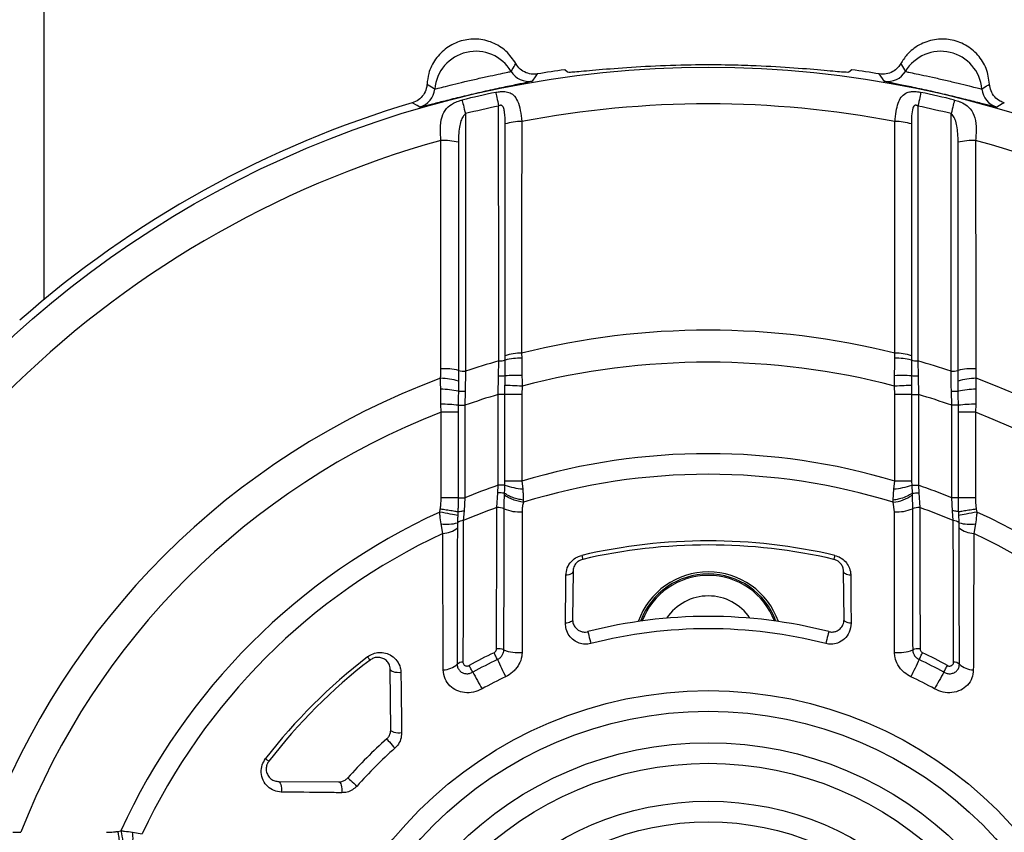
# Model space of a CAD drawing. Extents: x 5 to 418, y 5 to 292.
# Drawn here: x 171 to 176, y 216 to 220 of the extents above; entities that cross this region are included whole.
import ezdxf

# ---------------------------------------------------------------- set-up
doc = ezdxf.new("R2010")
doc.units = 0
doc.layers.get('0').update_dxf_attribs({"linetype": 'CONTINUOUS'})

msp = doc.modelspace()

# ---------------------------------------------------------------- linework, layer by layer
at = {"color": 0, "linetype": 'CONTINUOUS'}
for p, q in [((171.5246, 223.668), (171.5246, 218.9284)), ((174.0657, 220.0318), (174.0516, 220.0441)), ((175.4445, 220.0441), (175.4304, 220.0318)), ((173.7629, 218.6353), (173.763, 218.6561)), ((173.8424, 218.6683), (173.8431, 218.6436)), ((175.653, 218.6436), (175.6537, 218.6683)), ((175.7331, 218.6561), (175.7332, 218.6353)), ((173.7302, 218.5563), (173.7316, 218.6306)), ((175.7646, 218.6306), (175.7659, 218.5563)), ((176.0454, 218.593), (176.0468, 218.5466)), ((173.5706, 218.5809), (173.5688, 218.4818)), ((173.7287, 218.468), (173.7302, 218.5563)), ((175.7659, 218.5563), (175.7674, 218.468)), ((175.9599, 218.5332), (175.9596, 218.5844)), ((173.7616, 218.468), (173.7618, 218.5122)), ((173.8445, 218.5086), (173.8436, 218.468)), ((175.6525, 218.468), (175.6516, 218.5086)), ((175.7343, 218.5122), (175.7345, 218.468)), ((173.5688, 218.4818), (173.5674, 218.4157)), ((173.7616, 218.468), (173.7287, 218.468)), ((173.7287, 218.0272), (173.7287, 218.468)), ((173.7616, 218.0473), (173.7616, 218.468)), ((173.8436, 218.468), (173.7616, 218.468)), ((173.8436, 218.468), (173.8436, 218.0473)), ((175.6525, 218.0473), (175.6525, 218.468)), ((175.7345, 218.468), (175.6525, 218.468)), ((175.7345, 218.468), (175.7345, 218.0473)), ((175.7345, 218.468), (175.7674, 218.468)), ((175.7674, 218.468), (175.7674, 218.0272)), ((175.9288, 218.4157), (175.9273, 218.4818)), ((173.4525, 218.3817), (173.4509, 218.4216)), ((173.5347, 218.4157), (173.5345, 218.3817)), ((173.5347, 218.4157), (173.5674, 218.4157)), ((173.5674, 218.4157), (173.5674, 217.9671)), ((175.9614, 218.4157), (175.9288, 218.4157)), ((175.9288, 217.9671), (175.9288, 218.4157)), ((175.9616, 218.3817), (175.9614, 218.4157)), ((176.0452, 218.4216), (176.0436, 218.3817)), ((173.5345, 218.3817), (173.4525, 218.3817)), ((173.4525, 217.9671), (173.4525, 218.3817)), ((173.5345, 218.3817), (173.5345, 217.9671)), ((176.0436, 218.3817), (175.9616, 218.3817)), ((175.9616, 217.9671), (175.9616, 218.3817)), ((176.0436, 218.3817), (176.0436, 217.9671)), ((173.7264, 217.9902), (173.7287, 218.0272)), ((173.7612, 218.0272), (173.7287, 218.0272)), ((173.7612, 218.0272), (173.7616, 218.0473)), ((173.8436, 218.0473), (173.7616, 218.0473)), ((173.8436, 218.0473), (173.8479, 218.0092)), ((175.6483, 218.0092), (175.6525, 218.0473)), ((175.7345, 218.0473), (175.6525, 218.0473)), ((175.7345, 218.0473), (175.7349, 218.0272)), ((175.7349, 218.0272), (175.7364, 217.9879)), ((175.7349, 218.0272), (175.7674, 218.0272)), ((175.7674, 218.0272), (175.7697, 217.9902)), ((173.5345, 217.9671), (173.4525, 217.9671)), ((173.5345, 217.9671), (173.5674, 217.9671)), ((173.5674, 217.9671), (173.5631, 217.9031)), ((173.7223, 217.919), (173.7264, 217.9902)), ((173.7594, 217.9795), (173.7597, 217.9879)), ((175.6456, 217.9553), (175.6483, 218.0092)), ((175.7364, 217.9879), (175.7364, 217.9879)), ((175.7364, 217.9879), (175.7367, 217.9795)), ((175.7367, 217.9795), (175.7384, 217.9135)), ((175.7697, 217.9902), (175.7739, 217.919)), ((175.933, 217.9031), (175.9288, 217.9671)), ((175.9616, 217.9671), (175.9288, 217.9671)), ((176.0436, 217.9671), (175.9616, 217.9671)), ((173.8506, 217.9553), (173.8508, 217.9449)), ((175.6454, 217.9449), (175.6456, 217.9553)), ((175.6514, 217.899), (175.6454, 217.9449)), ((173.4451, 217.8969), (173.4478, 217.9118)), ((173.5333, 217.898), (173.5325, 217.8804)), ((173.5333, 217.898), (173.5333, 217.898)), ((173.5631, 217.9031), (173.5596, 217.8556)), ((175.9365, 217.8556), (175.933, 217.9031)), ((175.9636, 217.8804), (175.9628, 217.898)), ((175.9628, 217.898), (175.9628, 217.898)), ((176.0484, 217.9118), (176.051, 217.8969)), ((173.4598, 217.7936), (173.4517, 217.84)), ((173.5311, 217.8451), (173.5306, 217.8205)), ((175.9655, 217.8205), (175.965, 217.8451)), ((176.0444, 217.84), (176.0363, 217.7936)), ((174.0918, 217.6098), (174.0896, 217.3764)), ((175.4065, 217.3764), (175.4043, 217.6098)), ((173.2075, 216.8409), (173.2051, 217.1346)), ((172.6605, 216.59), (172.9543, 216.5877)), ((171.3735, 216.3442), (171.4134, 216.3427)), ((171.8833, 216.3474), (171.8982, 216.35)), ((171.9552, 216.3434), (172.0016, 216.3353))]:
    msp.add_line(p, q, dxfattribs=at)
at = {"color": 0, "linetype": 'CONTINUOUS', "flags": 128}
for points in [[(173.9186, 220.0237), (173.9121, 220.0145), (173.8944, 219.9892)], [(175.6018, 219.9892), (175.5933, 220.0012), (175.5776, 220.0237)], [(173.7168, 219.9347), (173.7178, 219.9301), (173.719, 219.9241), (173.7205, 219.917), (173.7223, 219.9089), (173.7242, 219.8998), (173.7263, 219.8898), (173.7285, 219.8792), (173.7309, 219.868)], [(175.7793, 219.9347), (175.7783, 219.9301), (175.7771, 219.9241), (175.7756, 219.917), (175.7739, 219.9089), (175.7719, 219.8998), (175.7698, 219.8898), (175.7676, 219.8792), (175.7652, 219.868)], [(173.3489, 219.8632), (173.3361, 219.8703), (173.312, 219.8837)], [(173.5535, 219.8974), (173.5546, 219.8928), (173.5561, 219.8869), (173.5578, 219.8798), (173.5598, 219.8717), (173.562, 219.8627), (173.5644, 219.8528), (173.567, 219.8423), (173.5698, 219.8312)], [(175.9426, 219.8974), (175.9415, 219.8928), (175.9401, 219.8869), (175.9383, 219.8798), (175.9363, 219.8717), (175.9341, 219.8627), (175.9317, 219.8528), (175.9291, 219.8423), (175.9263, 219.8312)], [(176.1841, 219.8837), (176.1743, 219.8782), (176.1472, 219.8632)], [(173.8445, 218.5086), (173.8324, 218.5091), (173.8204, 218.5096), (173.8088, 218.5101), (173.7977, 218.5106), (173.7873, 218.511), (173.7778, 218.5115), (173.7692, 218.5118), (173.7618, 218.5122)], [(175.7343, 218.5122), (175.7269, 218.5118), (175.7183, 218.5115), (175.7088, 218.511), (175.6984, 218.5106), (175.6873, 218.5101), (175.6757, 218.5096), (175.6637, 218.5091), (175.6516, 218.5086)], [(173.5325, 217.8804), (173.5256, 217.8818), (173.5171, 217.8834), (173.5073, 217.8852), (173.4963, 217.8873), (173.4844, 217.8895), (173.4717, 217.8919), (173.4585, 217.8944), (173.4451, 217.8969)], [(176.051, 217.8969), (176.0376, 217.8944), (176.0244, 217.8919), (176.0117, 217.8895), (175.9998, 217.8873), (175.9888, 217.8852), (175.979, 217.8834), (175.9706, 217.8818), (175.9636, 217.8804)], [(174.1345, 217.6871), (174.1355, 217.6828), (174.1364, 217.6789), (174.1372, 217.6755), (174.1378, 217.6727), (174.1384, 217.6704), (174.1387, 217.6688), (174.1389, 217.6679), (174.139, 217.6676)], [(175.3616, 217.6871), (175.3606, 217.6828), (175.3597, 217.6789), (175.359, 217.6755), (175.3583, 217.6727), (175.3578, 217.6704), (175.3574, 217.6688), (175.3572, 217.6679), (175.3571, 217.6676)], [(174.0918, 217.6098), (174.0913, 217.6063), (174.0894, 217.6029), (174.0864, 217.5997), (174.0821, 217.5969), (174.0769, 217.5944), (174.0708, 217.5925), (174.0642, 217.5912), (174.0571, 217.5905)], [(175.439, 217.5905), (175.4319, 217.5912), (175.4253, 217.5925), (175.4192, 217.5944), (175.414, 217.5969), (175.4098, 217.5997), (175.4067, 217.6029), (175.4048, 217.6063), (175.4043, 217.6098)], [(174.0896, 217.3764), (174.089, 217.373), (174.0872, 217.3696), (174.0842, 217.3665), (174.08, 217.3637), (174.0749, 217.3613), (174.0689, 217.3594), (174.0623, 217.358), (174.0553, 217.3573)], [(175.4408, 217.3573), (175.4338, 217.358), (175.4272, 217.3594), (175.4212, 217.3613), (175.4161, 217.3637), (175.4119, 217.3665), (175.4089, 217.3696), (175.4071, 217.373), (175.4065, 217.3764)], [(174.1633, 217.3167), (174.1636, 217.3155), (174.1645, 217.3117), (174.1661, 217.3056), (174.1682, 217.2976), (174.1706, 217.2882), (174.1732, 217.2781), (174.1758, 217.268), (174.1782, 217.2586)], [(175.3329, 217.3167), (175.3326, 217.3155), (175.3316, 217.3117), (175.33, 217.3056), (175.328, 217.2976), (175.3255, 217.2882), (175.3229, 217.2781), (175.3203, 217.268), (175.3179, 217.2586)], [(173.7249, 217.1813), (173.723, 217.1853), (173.721, 217.1895), (173.7189, 217.1938), (173.7168, 217.1981), (173.7148, 217.2024), (173.7127, 217.2067), (173.7108, 217.2107), (173.7089, 217.2146)], [(175.7712, 217.1813), (175.7731, 217.1853), (175.7752, 217.1895), (175.7772, 217.1938), (175.7793, 217.1981), (175.7814, 217.2024), (175.7834, 217.2067), (175.7853, 217.2107), (175.7872, 217.2146)], [(173.0947, 217.1948), (173.0974, 217.1913), (173.0999, 217.1881), (173.102, 217.1854), (173.1038, 217.183), (173.1052, 217.1812), (173.1062, 217.1799), (173.1068, 217.1792), (173.1069, 217.1789)], [(173.6056, 217.1199), (173.6035, 217.1238), (173.6012, 217.1278), (173.5989, 217.132), (173.5966, 217.1362), (173.5943, 217.1404), (173.592, 217.1445), (173.5898, 217.1485), (173.5878, 217.1523)], [(173.7249, 217.1813), (173.7297, 217.1712), (173.7348, 217.1607), (173.7399, 217.15), (173.7451, 217.1391), (173.7503, 217.1283), (173.7553, 217.1178), (173.7602, 217.1075), (173.7649, 217.0978)], [(175.7712, 217.1813), (175.7664, 217.1712), (175.7614, 217.1607), (175.7562, 217.15), (175.751, 217.1391), (175.7458, 217.1283), (175.7408, 217.1178), (175.7359, 217.1075), (175.7312, 217.0978)], [(175.8905, 217.1199), (175.8927, 217.1238), (175.8949, 217.1278), (175.8972, 217.132), (175.8995, 217.1362), (175.9018, 217.1404), (175.9041, 217.1445), (175.9063, 217.1485), (175.9084, 217.1523)], [(173.2568, 217.1184), (173.2476, 217.1176), (173.2382, 217.1178), (173.2292, 217.1189), (173.2211, 217.1209), (173.2143, 217.1236), (173.2092, 217.1269), (173.2061, 217.1307), (173.2051, 217.1346)], [(173.6056, 217.1199), (173.611, 217.1101), (173.6166, 217.0999), (173.6224, 217.0895), (173.6282, 217.0789), (173.6339, 217.0685), (173.6396, 217.0582), (173.6451, 217.0483), (173.6503, 217.0388)], [(175.8905, 217.1199), (175.8851, 217.1101), (175.8795, 217.0999), (175.8738, 217.0895), (175.8679, 217.0789), (175.8622, 217.0685), (175.8565, 217.0582), (175.851, 217.0483), (175.8459, 217.0388)], [(173.2603, 216.8255), (173.251, 216.8247), (173.2414, 216.8247), (173.2322, 216.8257), (173.2239, 216.8276), (173.2169, 216.8302), (173.2117, 216.8334), (173.2085, 216.837), (173.2075, 216.8409)], [(173.1878, 216.7959), (173.1886, 216.795), (173.1912, 216.7921), (173.1954, 216.7874), (173.2009, 216.7813), (173.2073, 216.774), (173.2143, 216.7662), (173.2212, 216.7584), (173.2277, 216.7512)], [(172.6003, 216.7004), (172.6038, 216.6977), (172.607, 216.6953), (172.6098, 216.6931), (172.6121, 216.6914), (172.6139, 216.6899), (172.6152, 216.6889), (172.616, 216.6884), (172.6162, 216.6882)], [(172.6605, 216.59), (172.6645, 216.5891), (172.6682, 216.5859), (172.6716, 216.5809), (172.6743, 216.5741), (172.6762, 216.566), (172.6773, 216.557), (172.6775, 216.5476), (172.6767, 216.5383)], [(172.9543, 216.5877), (172.9581, 216.5867), (172.9618, 216.5835), (172.965, 216.5782), (172.9676, 216.5712), (172.9694, 216.5629), (172.9704, 216.5537), (172.9705, 216.5442), (172.9696, 216.5348)], [(172.9992, 216.6074), (173.0001, 216.6066), (173.003, 216.604), (173.0077, 216.5998), (173.0139, 216.5943), (173.0211, 216.5878), (173.0289, 216.5809), (173.0367, 216.5739), (173.044, 216.5674)], [(171.8982, 216.35), (171.9007, 216.3366), (171.9032, 216.3234), (171.9056, 216.3108), (171.9079, 216.2988), (171.9099, 216.2879), (171.9118, 216.278), (171.9134, 216.2696), (171.9147, 216.2626)]]:
    msp.add_lwpolyline(points, dxfattribs=at)
at = {"color": 0, "linetype": 'CONTINUOUS'}
for radius in [5.0095, 1.9833, 1.8833, 1.7307, 1.6307, 1.4464, 1.3464]:
    msp.add_circle((174.7481, 215.0471), radius, dxfattribs=at)
for centre, radius, start, end in [((173.6199, 219.9338), 0.2, 30.8741, 175.1259), ((175.8762, 219.9338), 0.2, 4.8741, 149.1259), ((174.7481, 215.0471), 5.0209, 89.0591, 90.9409), ((173.8774, 220.0877), 0.1, 210.86, 279.7796), ((174.7481, 215.0471), 5.0453, 97.9344, 99.4628), ((174.7481, 215.0471), 5.0453, 80.5372, 82.0656), ((175.6187, 220.0877), 0.1, 260.2205, 329.1399), ((173.321, 219.9593), 0.1, 286.2206, 355.14), ((174.7481, 215.0471), 4.9952, 101.9143, 103.8361), ((174.7481, 215.0471), 4.9952, 76.1639, 78.0857), ((176.1752, 219.9593), 0.1, 184.8599, 253.7795), ((174.7481, 215.0471), 5.0453, 106.5372, 131.4628), ((174.7481, 215.0471), 4.8316, 79.2005, 100.7995), ((174.7481, 215.0471), 4.9271, 101.9143, 103.8361), ((174.7481, 215.0471), 4.9271, 76.1639, 78.0857), ((173.8381, 219.5518), 0.2414, 88.8954, 108.2008), ((175.658, 219.5518), 0.2414, 71.7992, 91.1046), ((174.7481, 215.0471), 4.8316, 105.5717, 164.4283), ((173.4625, 219.4103), 0.2912, 75.3634, 92.2499), ((176.0336, 219.4103), 0.2912, 87.75, 104.6367), ((174.7481, 215.0471), 4.8316, 15.5717, 74.4283), ((174.7481, 215.0471), 3.7328, 75.9586, 104.0414), ((173.733, 218.7262), 0.0956, 269.1152, 288.2176), ((173.8314, 218.3637), 0.2801, 87.6066, 104.151), ((173.8384, 218.4304), 0.238, 89.0399, 108.4761), ((175.6647, 218.3637), 0.2801, 75.849, 92.3933), ((175.6577, 218.4304), 0.238, 71.524, 90.9601), ((175.7631, 218.7262), 0.0956, 251.7824, 270.8848), ((173.4637, 218.2885), 0.3048, 76.1756, 92.4348), ((174.7481, 215.0471), 3.7249, 105.8368, 108.4284), ((174.7481, 215.0471), 3.5775, 75.371, 104.629), ((174.7481, 215.0471), 3.7249, 71.5716, 74.1632), ((176.0324, 218.2885), 0.3048, 87.5652, 103.8244), ((174.7481, 215.0471), 3.7328, 110.3602, 159.6398), ((173.4454, 218.2334), 0.3132, 73.1432, 89.2698), ((173.5658, 218.7014), 0.1206, 255.937, 272.2483), ((173.8112, 217.7897), 0.7705, 87.5503, 93.6446), ((175.6891, 217.782), 0.778, 86.697, 92.7329), ((175.9303, 218.7014), 0.1206, 267.7517, 284.063), ((176.0508, 218.2334), 0.3132, 90.7302, 106.8568), ((174.7481, 215.0471), 3.7328, 20.3602, 69.6398), ((173.4408, 218.0569), 0.4369, 77.4716, 88.8203), ((176.0574, 218.0575), 0.4367, 91.456, 102.8163), ((174.7481, 215.0471), 3.5696, 106.592, 109.3153), ((174.7481, 215.0471), 3.5696, 70.6847, 73.408), ((173.4132, 217.2827), 1.1395, 83.8762, 88.1024), ((176.0829, 217.2827), 1.1395, 91.8976, 96.1238), ((174.7481, 215.0471), 3.5775, 111.2323, 158.7677), ((174.7481, 215.0471), 3.5775, 21.2323, 68.7677), ((174.7481, 215.0471), 3.1336, 73.2246, 106.7754), ((174.7481, 215.0471), 3.0336, 72.7952, 107.2048), ((174.7481, 215.0471), 3.1497, 108.8822, 112.0158), ((173.8865, 218.4121), 0.4047, 251.9706, 264.5246), ((175.6097, 218.4121), 0.4047, 275.4754, 288.0295), ((174.7481, 215.0471), 3.1497, 67.9842, 71.1178), ((175.6247, 218.1376), 0.1938, 276.1324, 305.3304), ((174.7481, 215.0471), 3.0497, 109.6555, 112.9354), ((173.7294, 217.8488), 0.0706, 66.3753, 95.8367), ((175.7667, 217.8488), 0.0706, 84.1634, 113.6246), ((174.7481, 215.0471), 3.0497, 67.0646, 70.3445), ((174.7481, 215.0471), 3.1336, 114.57, 155.43), ((173.829, 218.0731), 0.1748, 245.9511, 275.1715), ((175.6671, 218.0731), 0.1748, 264.8285, 294.0489), ((174.7481, 215.0471), 3.1336, 24.57, 65.43), ((173.4788, 218.0371), 0.199, 262.1542, 285.2154), ((173.561, 217.808), 0.0476, 91.6861, 128.9696), ((175.9351, 217.808), 0.0476, 51.03, 88.3143), ((176.0173, 218.0371), 0.199, 254.7846, 277.8458), ((174.7481, 215.0471), 3.0336, 115.1287, 154.8713), ((173.4566, 217.9086), 0.1151, 271.6119, 310.0117), ((176.0395, 217.9086), 0.1151, 229.9882, 268.3881), ((174.7481, 215.0471), 3.0336, 25.1287, 64.8713), ((174.7481, 215.0471), 2.7104, 76.9157, 103.0843), ((174.7481, 215.0471), 2.6904, 76.9157, 103.0843), ((174.7481, 217.2471), 0.36, 90, 160.7036), ((174.7481, 217.2471), 0.3497, 20.1819, 159.8181), ((174.7481, 217.2471), 0.343, 20.7794, 159.2206), ((174.7481, 217.2471), 0.36, 19.2964, 90), ((174.7481, 217.2471), 0.243, 33.748, 146.252), ((174.7481, 215.0471), 2.3437, 75.5509, 104.4491), ((174.7481, 215.0471), 2.2837, 75.5509, 104.4491), ((174.7481, 215.0471), 2.4038, 115.6137, 118.8621), ((173.7292, 217.1584), 0.0749, 68.6062, 96.6748), ((173.8258, 217.3994), 0.1847, 247.9646, 275.8205), ((175.6703, 217.3994), 0.1847, 264.1796, 292.0354), ((175.7669, 217.1584), 0.0749, 83.3252, 111.3939), ((174.7481, 215.0471), 2.4038, 61.1379, 64.3863), ((174.7481, 215.0471), 2.7104, 127.5892, 142.4108), ((174.7481, 215.0471), 2.6904, 127.5892, 142.4108), ((173.4584, 217.2388), 0.1078, 272.0734, 311.5481), ((173.5591, 217.1259), 0.0435, 91.8973, 132.2049), ((174.7481, 215.0471), 2.3668, 115.6137, 118.8621), ((174.7481, 215.0471), 2.3668, 61.1379, 64.3863), ((175.937, 217.1259), 0.0435, 47.795, 88.1028), ((176.0377, 217.2388), 0.1078, 228.4521, 267.9265), ((174.7481, 215.0471), 2.2743, 115.6137, 118.8621), ((174.7481, 215.0471), 2.2743, 61.1379, 64.3863), ((174.7481, 215.0471), 2.3437, 131.7383, 138.2617), ((174.7481, 215.0471), 2.2837, 131.7383, 138.2617), ((171.7581, 216.3163), 0.199, 344.7844, 7.8466)]:
    msp.add_arc(centre, radius, start, end, dxfattribs=at)
for points, knots in [([(173.8145, 220.0741), (173.7998, 220.0955), (173.7704, 220.1384), (173.7025, 220.1795), (173.6261, 220.1972), (173.5478, 220.1882), (173.4769, 220.1539), (173.4217, 220.0981), (173.3905, 220.0348), (173.3854, 219.9918), (173.3834, 219.9746)], [0, 0, 0, 0, 0.1303332, 0.2606669, 0.3910001, 0.5213331, 0.6516656, 0.7819987, 0.9123316, 1, 1, 1, 1]), ([(176.1127, 219.9746), (176.1089, 220.0003), (176.1012, 220.0517), (176.0582, 220.1184), (175.9973, 220.1678), (175.923, 220.194), (175.8442, 220.1943), (175.7702, 220.1683), (175.7143, 220.1251), (175.691, 220.0887), (175.6816, 220.0741)], [0, 0, 0, 0, 0.130333, 0.260667, 0.391, 0.521333, 0.651666, 0.781998, 0.912331, 1, 1, 1, 1]), ([(173.7915, 220.0364), (173.7933, 220.0393), (173.8009, 220.052), (173.8086, 220.0645), (173.8145, 220.0741)], [0, 0, 0, 0, 0.22844, 1, 1, 1, 1]), ([(173.9186, 220.0237), (173.9112, 220.023), (173.8927, 220.0211), (173.8632, 220.0284), (173.8337, 220.0461), (173.8209, 220.0648), (173.8145, 220.0741)], [0, 0, 0, 0, 0.179416, 0.452984, 0.726468, 1, 1, 1, 1]), ([(174.6656, 220.0673), (174.5983, 220.0655), (174.4636, 220.0619), (174.2841, 220.0494), (174.1482, 220.0373), (174.0774, 220.0308), (174.0689, 220.0315), (174.0657, 220.0318)], [0, 0, 0, 0, 0.216583, 0.433132, 0.650501, 0.867961, 1, 1, 1, 1]), ([(175.4304, 220.0318), (175.4227, 220.0317), (175.4073, 220.0315), (175.3019, 220.0417), (175.1486, 220.0543), (174.9815, 220.0639), (174.8723, 220.0664), (174.8305, 220.0673)], [0, 0, 0, 0, 0.215525, 0.43101, 0.647543, 0.865175, 1, 1, 1, 1]), ([(175.6816, 220.0741), (175.6776, 220.0679), (175.6676, 220.0522), (175.6436, 220.0336), (175.6114, 220.0214), (175.5888, 220.023), (175.5776, 220.0237)], [0, 0, 0, 0, 0.179172, 0.452662, 0.726246, 1, 1, 1, 1]), ([(175.6816, 220.0741), (175.6827, 220.0723), (175.6904, 220.0598), (175.6981, 220.0472), (175.7046, 220.0364)], [0, 0, 0, 0, 0.147971, 1, 1, 1, 1]), ([(173.4206, 219.9508), (173.4231, 219.9511), (173.428, 219.9518), (173.4603, 219.96), (173.5073, 219.972), (173.566, 219.9865), (173.6296, 220.0013), (173.6909, 220.0146), (173.7426, 220.0254), (173.7784, 220.0328), (173.7904, 220.0357), (173.7914, 220.0363), (173.7915, 220.0364)], [0, 0, 0, 0, 0.107361, 0.214707, 0.322528, 0.431348, 0.541025, 0.651089, 0.760945, 0.870048, 0.978131, 1, 1, 1, 1]), ([(175.7046, 220.0364), (175.707, 220.0356), (175.7117, 220.0341), (175.7443, 220.0273), (175.7918, 220.0175), (175.8509, 220.0047), (175.9145, 219.9902), (175.9755, 219.9753), (176.0267, 219.9623), (176.0621, 219.9533), (176.0742, 219.9506), (176.0753, 219.9508), (176.0755, 219.9508)], [0, 0, 0, 0, 0.107361, 0.214707, 0.322528, 0.431348, 0.541025, 0.651089, 0.760945, 0.870048, 0.978131, 1, 1, 1, 1]), ([(173.3834, 219.9746), (173.3826, 219.9673), (173.3804, 219.9488), (173.3671, 219.9215), (173.3434, 219.8965), (173.3225, 219.888), (173.312, 219.8837)], [0, 0, 0, 0, 0.179171, 0.452663, 0.726246, 1, 1, 1, 1]), ([(173.8944, 219.9892), (173.8941, 219.989), (173.8928, 219.9881), (173.8751, 219.9838), (173.8227, 219.9729), (173.7466, 219.9571), (173.6563, 219.9374), (173.5626, 219.9156), (173.4762, 219.8943), (173.4071, 219.8767), (173.3597, 219.8647), (173.3525, 219.8637), (173.3489, 219.8632)], [0, 0, 0, 0, 0.022089, 0.131123, 0.240642, 0.350197, 0.459376, 0.567991, 0.676047, 0.783734, 0.891632, 1, 1, 1, 1]), ([(173.3834, 219.9746), (173.3852, 219.9734), (173.3976, 219.9656), (173.41, 219.9576), (173.4206, 219.9508)], [0, 0, 0, 0, 0.147971, 1, 1, 1, 1]), ([(176.1472, 219.8632), (176.147, 219.8632), (176.1454, 219.863), (176.1276, 219.8669), (176.0757, 219.8801), (176.0004, 219.8992), (175.9105, 219.921), (175.8168, 219.9425), (175.7298, 219.9613), (175.66, 219.9757), (175.6121, 219.9857), (175.6052, 219.988), (175.6018, 219.9892)], [0, 0, 0, 0, 0.022089, 0.131123, 0.240642, 0.350197, 0.459376, 0.567991, 0.676047, 0.783734, 0.891632, 1, 1, 1, 1]), ([(176.0755, 219.9508), (176.0783, 219.9526), (176.0908, 219.9607), (176.1032, 219.9685), (176.1127, 219.9746)], [0, 0, 0, 0, 0.22844, 1, 1, 1, 1]), ([(176.1841, 219.8837), (176.1772, 219.8862), (176.1598, 219.8927), (176.1364, 219.9121), (176.1177, 219.941), (176.1144, 219.9634), (176.1127, 219.9746)], [0, 0, 0, 0, 0.1794161, 0.4529851, 0.7264674, 1, 1, 1, 1]), ([(173.7168, 219.9347), (173.7188, 219.9351), (173.7287, 219.9371), (173.7416, 219.9385), (173.7613, 219.9388), (173.7826, 219.9355), (173.8061, 219.9214), (173.8245, 219.8925), (173.837, 219.8483), (173.8408, 219.8115), (173.8427, 219.7931)], [0, 0, 0, 0, 0.021827, 0.109709, 0.140021, 0.257687, 0.395503, 0.580315, 0.790311, 1, 1, 1, 1]), ([(175.6534, 219.7931), (175.6537, 219.7972), (175.6555, 219.8184), (175.6606, 219.8528), (175.6714, 219.8904), (175.6873, 219.9182), (175.7084, 219.9336), (175.7301, 219.9382), (175.7489, 219.9389), (175.7644, 219.9376), (175.7758, 219.9354), (175.7793, 219.9347)], [0, 0, 0, 0, 0.04559, 0.238972, 0.406792, 0.565298, 0.728903, 0.828956, 0.874292, 0.961725, 1, 1, 1, 1]), ([(173.451, 219.7014), (173.4496, 219.7198), (173.4464, 219.7613), (173.4533, 219.8149), (173.4739, 219.8559), (173.5043, 219.8795), (173.533, 219.8918), (173.5478, 219.8958), (173.5535, 219.8974)], [0, 0, 0, 0, 0.198231, 0.445616, 0.663719, 0.843379, 0.940392, 1, 1, 1, 1]), ([(175.9426, 219.8974), (175.9514, 219.8949), (175.9619, 219.8919), (175.9833, 219.8831), (175.9983, 219.8744), (176.0212, 219.8546), (176.0398, 219.8244), (176.0499, 219.77), (176.0467, 219.7247), (176.0451, 219.7014)], [0, 0, 0, 0, 0.0918254, 0.1109181, 0.2510557, 0.2950482, 0.5129665, 0.7487411, 1, 1, 1, 1]), ([(173.5698, 219.8312), (173.5656, 219.8267), (173.5557, 219.8162), (173.5466, 219.7937), (173.5398, 219.7632), (173.5366, 219.7283), (173.5362, 219.7034), (173.5361, 219.6921)], [0, 0, 0, 0, 0.119996, 0.282346, 0.502313, 0.774744, 1, 1, 1, 1]), ([(173.5698, 219.8312), (173.5698, 219.7428), (173.5699, 219.4903), (173.5702, 219.0737), (173.5704, 218.7452), (173.5706, 218.5809)], [0, 0, 0, 0, 0.212237, 0.606131, 1, 1, 1, 1]), ([(173.7627, 219.7811), (173.7626, 219.7919), (173.7623, 219.8126), (173.76, 219.8395), (173.7563, 219.8572), (173.7518, 219.866), (173.7487, 219.8696), (173.7452, 219.8717), (173.7414, 219.8723), (173.737, 219.8715), (173.7335, 219.8698), (173.7314, 219.8684), (173.7309, 219.868)], [0, 0, 0, 0, 0.283902, 0.542129, 0.728194, 0.786561, 0.832918, 0.868368, 0.904634, 0.936354, 0.983169, 1, 1, 1, 1]), ([(173.7316, 218.6306), (173.7314, 218.7947), (173.7312, 219.1229), (173.731, 219.5353), (173.7309, 219.7837), (173.7309, 219.868)], [0, 0, 0, 0, 0.397709, 0.795436, 1, 1, 1, 1]), ([(175.7652, 219.868), (175.7637, 219.869), (175.7609, 219.8708), (175.7562, 219.8722), (175.7521, 219.872), (175.7482, 219.8703), (175.7439, 219.8659), (175.737, 219.85), (175.7341, 219.8207), (175.7337, 219.7943), (175.7334, 219.7811)], [0, 0, 0, 0, 0.046759, 0.084138, 0.121799, 0.153834, 0.205005, 0.304246, 0.652435, 1, 1, 1, 1]), ([(175.7652, 219.868), (175.7652, 219.7837), (175.7651, 219.5353), (175.7649, 219.1229), (175.7647, 218.7947), (175.7646, 218.6306)], [0, 0, 0, 0, 0.2045632, 0.6022906, 1, 1, 1, 1]), ([(175.9256, 218.5809), (175.9257, 218.7452), (175.9259, 219.0737), (175.9262, 219.4903), (175.9263, 219.7428), (175.9263, 219.8312)], [0, 0, 0, 0, 0.393869, 0.787763, 1, 1, 1, 1]), ([(175.9601, 219.6921), (175.9598, 219.7064), (175.9593, 219.7334), (175.9552, 219.77), (175.9478, 219.7991), (175.9382, 219.8194), (175.9293, 219.8282), (175.9263, 219.8312)], [0, 0, 0, 0, 0.285301, 0.541282, 0.756597, 0.917389, 1, 1, 1, 1]), ([(173.763, 218.6561), (173.7629, 218.9408), (173.7628, 219.3159), (173.7627, 219.6908), (173.7627, 219.7811)], [0, 0, 0, 0, 0.759132, 1, 1, 1, 1]), ([(173.8427, 219.7931), (173.8427, 219.7028), (173.8426, 219.328), (173.8425, 218.953), (173.8424, 218.6683)], [0, 0, 0, 0, 0.240861, 1, 1, 1, 1]), ([(175.6537, 218.6683), (175.6537, 218.7587), (175.6535, 219.1337), (175.6534, 219.5086), (175.6534, 219.7931)], [0, 0, 0, 0, 0.240898, 1, 1, 1, 1]), ([(175.7334, 219.7811), (175.7334, 219.4965), (175.7333, 219.1216), (175.7331, 218.7464), (175.7331, 218.6561)], [0, 0, 0, 0, 0.75911, 1, 1, 1, 1]), ([(173.4507, 218.593), (173.4508, 218.8721), (173.4509, 219.2417), (173.451, 219.6109), (173.451, 219.7014)], [0, 0, 0, 0, 0.7551257, 1, 1, 1, 1]), ([(173.5361, 219.6921), (173.5361, 219.6018), (173.5362, 219.2327), (173.5364, 218.8634), (173.5365, 218.5844)], [0, 0, 0, 0, 0.244888, 1, 1, 1, 1]), ([(175.9596, 218.5844), (175.9597, 218.8634), (175.9599, 219.2327), (175.96, 219.6018), (175.9601, 219.6921)], [0, 0, 0, 0, 0.755112, 1, 1, 1, 1]), ([(176.0451, 219.7014), (176.0451, 219.6109), (176.0452, 219.2417), (176.0453, 218.8721), (176.0454, 218.593)], [0, 0, 0, 0, 0.244874, 1, 1, 1, 1]), ([(173.7622, 218.5587), (173.7624, 218.5719), (173.7627, 218.5977), (173.7628, 218.623), (173.7629, 218.6353)], [0, 0, 0, 0, 0.513258, 1, 1, 1, 1]), ([(173.8431, 218.6436), (173.8433, 218.63), (173.8438, 218.6022), (173.844, 218.574), (173.8441, 218.5596)], [0, 0, 0, 0, 0.489843, 1, 1, 1, 1]), ([(175.652, 218.5591), (175.6521, 218.5737), (175.6523, 218.602), (175.6528, 218.63), (175.653, 218.6436)], [0, 0, 0, 0, 0.5127241, 1, 1, 1, 1]), ([(175.7332, 218.6353), (175.7333, 218.623), (175.7335, 218.5977), (175.7337, 218.5719), (175.7339, 218.5587)], [0, 0, 0, 0, 0.486742, 1, 1, 1, 1]), ([(173.4494, 218.5466), (173.4495, 218.5501), (173.4504, 218.5656), (173.4506, 218.581), (173.4507, 218.593)], [0, 0, 0, 0, 0.2264128, 1, 1, 1, 1]), ([(173.4498, 218.4936), (173.4497, 218.5073), (173.4495, 218.525), (173.4494, 218.5426), (173.4494, 218.5466)], [0, 0, 0, 0, 0.768044, 1, 1, 1, 1]), ([(173.5365, 218.5844), (173.5365, 218.5713), (173.5365, 218.5543), (173.5362, 218.5371), (173.5362, 218.5332)], [0, 0, 0, 0, 0.774273, 1, 1, 1, 1]), ([(173.7622, 218.5587), (173.7613, 218.5585), (173.7578, 218.5579), (173.75, 218.557), (173.7396, 218.5564), (173.733, 218.5563), (173.7302, 218.5563)], [0, 0, 0, 0, 0.123984, 0.475823, 0.781832, 1, 1, 1, 1]), ([(173.7618, 218.5122), (173.7618, 218.5157), (173.762, 218.5313), (173.7621, 218.5468), (173.7622, 218.5587)], [0, 0, 0, 0, 0.22923, 1, 1, 1, 1]), ([(173.8441, 218.5596), (173.8443, 218.5465), (173.8444, 218.5295), (173.8445, 218.5125), (173.8445, 218.5086)], [0, 0, 0, 0, 0.771049, 1, 1, 1, 1]), ([(175.6516, 218.5086), (175.6516, 218.5125), (175.6517, 218.5293), (175.6518, 218.5462), (175.652, 218.5591)], [0, 0, 0, 0, 0.230977, 1, 1, 1, 1]), ([(175.7339, 218.5587), (175.734, 218.5468), (175.7341, 218.5313), (175.7343, 218.5157), (175.7343, 218.5122)], [0, 0, 0, 0, 0.77077, 1, 1, 1, 1]), ([(175.7659, 218.5563), (175.7631, 218.5563), (175.7565, 218.5564), (175.7461, 218.557), (175.7383, 218.5579), (175.7348, 218.5585), (175.7339, 218.5587)], [0, 0, 0, 0, 0.218165, 0.524177, 0.876014, 1, 1, 1, 1]), ([(175.9273, 218.4818), (175.9269, 218.5083), (175.9263, 218.5417), (175.9257, 218.5743), (175.9256, 218.5809)], [0, 0, 0, 0, 0.796078, 1, 1, 1, 1]), ([(176.0468, 218.5466), (176.0467, 218.5426), (176.0467, 218.5252), (176.0465, 218.5076), (176.0463, 218.4941)], [0, 0, 0, 0, 0.233834, 1, 1, 1, 1]), ([(173.4509, 218.4216), (173.4507, 218.4318), (173.4502, 218.456), (173.45, 218.4799), (173.4498, 218.4936)], [0, 0, 0, 0, 0.424623, 1, 1, 1, 1]), ([(173.5362, 218.5332), (173.5361, 218.5294), (173.5359, 218.5128), (173.5357, 218.4961), (173.5356, 218.4833)], [0, 0, 0, 0, 0.23223, 1, 1, 1, 1]), ([(175.9605, 218.4833), (175.9604, 218.4961), (175.9602, 218.5128), (175.96, 218.5294), (175.9599, 218.5332)], [0, 0, 0, 0, 0.76777, 1, 1, 1, 1]), ([(176.0463, 218.4941), (176.0461, 218.4802), (176.0459, 218.4561), (176.0454, 218.4318), (176.0452, 218.4216)], [0, 0, 0, 0, 0.577908, 1, 1, 1, 1]), ([(173.5356, 218.4833), (173.5354, 218.4703), (173.5351, 218.4478), (173.5348, 218.4252), (173.5347, 218.4157)], [0, 0, 0, 0, 0.578379, 1, 1, 1, 1]), ([(173.5688, 218.4818), (173.566, 218.4818), (173.5583, 218.4818), (173.5467, 218.4823), (173.539, 218.4829), (173.5359, 218.4833), (173.5356, 218.4833)], [0, 0, 0, 0, 0.221872, 0.602405, 0.955984, 1, 1, 1, 1]), ([(175.9605, 218.4833), (175.9602, 218.4833), (175.9571, 218.4829), (175.9494, 218.4823), (175.9378, 218.4818), (175.9302, 218.4818), (175.9273, 218.4818)], [0, 0, 0, 0, 0.044016, 0.397593, 0.778127, 1, 1, 1, 1]), ([(175.9614, 218.4157), (175.9613, 218.4252), (175.961, 218.4478), (175.9607, 218.4703), (175.9605, 218.4833)], [0, 0, 0, 0, 0.421621, 1, 1, 1, 1]), ([(173.7597, 217.9879), (173.7599, 217.9918), (173.7603, 218), (173.7608, 218.0131), (173.7611, 218.0224), (173.7612, 218.0272)], [0, 0, 0, 0, 0.30039, 0.631909, 1, 1, 1, 1]), ([(173.4478, 217.9118), (173.4479, 217.9128), (173.4489, 217.9195), (173.4515, 217.9379), (173.4521, 217.9554), (173.4525, 217.9671)], [0, 0, 0, 0, 0.052493, 0.368029, 1, 1, 1, 1]), ([(173.5345, 217.9671), (173.5344, 217.9523), (173.5343, 217.9304), (173.5336, 217.9075), (173.5333, 217.8993), (173.5333, 217.898)], [0, 0, 0, 0, 0.636732, 0.943325, 1, 1, 1, 1]), ([(173.7597, 217.9879), (173.7596, 217.9879), (173.7567, 217.9885), (173.7496, 217.9895), (173.7396, 217.9901), (173.7317, 217.9903), (173.7283, 217.9902), (173.7264, 217.9902)], [0, 0, 0, 0, 0.011028, 0.368051, 0.725094, 0.852494, 1, 1, 1, 1]), ([(173.7577, 217.9135), (173.7578, 217.9201), (173.7578, 217.9315), (173.7583, 217.9534), (173.759, 217.9691), (173.7594, 217.9795)], [0, 0, 0, 0, 0.311613, 0.541313, 1, 1, 1, 1]), ([(173.8508, 217.9449), (173.8422, 217.9463), (173.825, 217.949), (173.7999, 217.9571), (173.7769, 217.9673), (173.7652, 217.9754), (173.7594, 217.9795)], [0, 0, 0, 0, 0.250003, 0.500005, 0.75001, 1, 1, 1, 1]), ([(173.8506, 217.9553), (173.842, 217.9567), (173.8248, 217.9594), (173.7998, 217.9671), (173.777, 217.9766), (173.7655, 217.9842), (173.7597, 217.9879)], [0, 0, 0, 0, 0.249937, 0.499918, 0.749941, 1, 1, 1, 1]), ([(173.8479, 218.0092), (173.8483, 218.0023), (173.8493, 217.9891), (173.8502, 217.9711), (173.8504, 217.9603), (173.8506, 217.9553)], [0, 0, 0, 0, 0.375551, 0.711616, 1, 1, 1, 1]), ([(175.7364, 217.9879), (175.7288, 217.9831), (175.7136, 217.9735), (175.6849, 217.9632), (175.6617, 217.9576), (175.6495, 217.9558), (175.6456, 217.9553)], [0, 0, 0, 0, 0.321133, 0.642262, 0.884199, 1, 1, 1, 1]), ([(175.7364, 217.9879), (175.7365, 217.9879), (175.7394, 217.9885), (175.7465, 217.9895), (175.7565, 217.9901), (175.7644, 217.9903), (175.7678, 217.9902), (175.7697, 217.9902)], [0, 0, 0, 0, 0.00992, 0.367342, 0.724783, 0.852328, 1, 1, 1, 1]), ([(175.9628, 217.898), (175.9628, 217.8993), (175.9625, 217.9075), (175.9618, 217.9304), (175.9617, 217.9523), (175.9616, 217.9671)], [0, 0, 0, 0, 0.0566754, 0.3632676, 1, 1, 1, 1]), ([(176.0436, 217.9671), (176.044, 217.9554), (176.0446, 217.9379), (176.0472, 217.9195), (176.0482, 217.9128), (176.0484, 217.9118)], [0, 0, 0, 0, 0.631971, 0.947508, 1, 1, 1, 1]), ([(173.7205, 217.2328), (173.7208, 217.3258), (173.7213, 217.4871), (173.7218, 217.7156), (173.7221, 217.8512), (173.7223, 217.919)], [0, 0, 0, 0, 0.404986, 0.702514, 1, 1, 1, 1]), ([(173.8508, 217.9449), (173.8492, 217.9377), (173.8469, 217.9271), (173.8451, 217.9117), (173.8449, 217.9037), (173.8447, 217.899)], [0, 0, 0, 0, 0.471686, 0.698243, 1, 1, 1, 1]), ([(175.7739, 217.919), (175.7741, 217.8267), (175.7744, 217.6666), (175.775, 217.4378), (175.7754, 217.3012), (175.7756, 217.2328)], [0, 0, 0, 0, 0.404858, 0.702397, 1, 1, 1, 1]), ([(173.4517, 217.84), (173.45, 217.8529), (173.4475, 217.8717), (173.4457, 217.8909), (173.4451, 217.8969)], [0, 0, 0, 0, 0.688183, 1, 1, 1, 1]), ([(173.5333, 217.898), (173.5268, 217.8991), (173.5138, 217.9012), (173.4858, 217.9057), (173.4629, 217.9094), (173.4506, 217.9114), (173.4478, 217.9118)], [0, 0, 0, 0, 0.321621, 0.643253, 0.916319, 1, 1, 1, 1]), ([(173.5325, 217.8804), (173.5323, 217.8766), (173.5317, 217.8646), (173.5313, 217.853), (173.5311, 217.8451)], [0, 0, 0, 0, 0.314684, 1, 1, 1, 1]), ([(173.5333, 217.898), (173.5344, 217.8985), (173.538, 217.8999), (173.5461, 217.9017), (173.5556, 217.9028), (173.5612, 217.903), (173.5631, 217.9031)], [0, 0, 0, 0, 0.163213, 0.531176, 0.843122, 1, 1, 1, 1]), ([(173.7565, 217.2282), (173.7568, 217.3749), (173.7573, 217.6039), (173.7576, 217.8316), (173.7577, 217.9135)], [0, 0, 0, 0, 0.6403793, 1, 1, 1, 1]), ([(173.8447, 217.899), (173.8447, 217.8173), (173.8447, 217.5902), (173.8446, 217.3619), (173.8446, 217.2156)], [0, 0, 0, 0, 0.359631, 1, 1, 1, 1]), ([(175.6516, 217.2156), (175.6515, 217.2977), (175.6514, 217.5262), (175.6514, 217.7535), (175.6514, 217.899)], [0, 0, 0, 0, 0.35934, 1, 1, 1, 1]), ([(175.7384, 217.9135), (175.7386, 217.7676), (175.7389, 217.5398), (175.7394, 217.3106), (175.7396, 217.2282)], [0, 0, 0, 0, 0.640649, 1, 1, 1, 1]), ([(175.9628, 217.898), (175.9617, 217.8985), (175.9581, 217.8999), (175.95, 217.9017), (175.9405, 217.9028), (175.9349, 217.903), (175.933, 217.9031)], [0, 0, 0, 0, 0.163212, 0.531173, 0.843123, 1, 1, 1, 1]), ([(176.0484, 217.9118), (176.0455, 217.9114), (176.0332, 217.9094), (176.0103, 217.9057), (175.9823, 217.9012), (175.9693, 217.8991), (175.9628, 217.898)], [0, 0, 0, 0, 0.08368, 0.356746, 0.678379, 1, 1, 1, 1]), ([(175.965, 217.8451), (175.9648, 217.853), (175.9644, 217.8646), (175.9638, 217.8766), (175.9636, 217.8804)], [0, 0, 0, 0, 0.685316, 1, 1, 1, 1]), ([(176.051, 217.8969), (176.0505, 217.8909), (176.0486, 217.8717), (176.0461, 217.8529), (176.0444, 217.84)], [0, 0, 0, 0, 0.311817, 1, 1, 1, 1]), ([(173.5596, 217.8556), (173.5593, 217.7418), (173.5588, 217.514), (173.558, 217.2843), (173.5577, 217.1694)], [0, 0, 0, 0, 0.499935, 1, 1, 1, 1]), ([(175.9384, 217.1694), (175.9381, 217.2843), (175.9373, 217.514), (175.9368, 217.7418), (175.9365, 217.8556)], [0, 0, 0, 0, 0.500125, 1, 1, 1, 1]), ([(173.4623, 217.1311), (173.4622, 217.1591), (173.4616, 217.2704), (173.4608, 217.4917), (173.4602, 217.6839), (173.4598, 217.7936)], [0, 0, 0, 0, 0.126075, 0.501261, 1, 1, 1, 1]), ([(173.5306, 217.8205), (173.5305, 217.7108), (173.5303, 217.5187), (173.5301, 217.2975), (173.5299, 217.1861), (173.5299, 217.1581)], [0, 0, 0, 0, 0.49855, 0.87383, 1, 1, 1, 1]), ([(175.9662, 217.1581), (175.9662, 217.1807), (175.966, 217.2949), (175.9658, 217.5161), (175.9656, 217.7136), (175.9655, 217.8205)], [0, 0, 0, 0, 0.1015786, 0.5142131, 1, 1, 1, 1]), ([(176.0363, 217.7936), (176.0359, 217.6785), (176.0353, 217.4809), (176.0344, 217.2595), (176.0339, 217.1536), (176.0338, 217.1311)], [0, 0, 0, 0, 0.523335, 0.8985, 1, 1, 1, 1]), ([(174.0571, 217.5905), (174.0584, 217.6024), (174.061, 217.6264), (174.0813, 217.658), (174.1078, 217.6788), (174.1269, 217.6848), (174.1345, 217.6871)], [0, 0, 0, 0, 0.287541, 0.575474, 0.833525, 1, 1, 1, 1]), ([(175.3616, 217.6871), (175.3714, 217.6839), (175.391, 217.6774), (175.4146, 217.6573), (175.4316, 217.6314), (175.4383, 217.608), (175.4389, 217.594), (175.439, 217.5905)], [0, 0, 0, 0, 0.216548, 0.432997, 0.660755, 0.915078, 1, 1, 1, 1]), ([(174.139, 217.6676), (174.1344, 217.6662), (174.1235, 217.6629), (174.1139, 217.6556), (174.1033, 217.645), (174.0942, 217.6307), (174.0926, 217.6168), (174.0918, 217.6098)], [0, 0, 0, 0, 0.153608, 0.365948, 0.401058, 0.69384, 1, 1, 1, 1]), ([(175.4043, 217.6098), (175.4042, 217.6119), (175.4038, 217.6201), (175.3998, 217.6339), (175.3895, 217.6495), (175.3758, 217.6607), (175.3641, 217.6659), (175.3581, 217.6674), (175.3571, 217.6676)], [0, 0, 0, 0, 0.091312, 0.3599117, 0.5905534, 0.7990432, 0.968305, 1, 1, 1, 1]), ([(174.0553, 217.3573), (174.0555, 217.3806), (174.0561, 217.4584), (174.0567, 217.5361), (174.0571, 217.5905)], [0, 0, 0, 0, 0.300075, 1, 1, 1, 1]), ([(175.439, 217.5905), (175.4392, 217.5672), (175.4398, 217.4895), (175.4404, 217.4117), (175.4408, 217.3573)], [0, 0, 0, 0, 0.300071, 1, 1, 1, 1]), ([(174.1782, 217.2586), (174.1685, 217.257), (174.149, 217.2538), (174.12, 217.2603), (174.0937, 217.2745), (174.0715, 217.2978), (174.0576, 217.3267), (174.056, 217.3479), (174.0553, 217.3573)], [0, 0, 0, 0, 0.148297, 0.296578, 0.45307, 0.632081, 0.837516, 1, 1, 1, 1]), ([(174.0896, 217.3764), (174.0899, 217.3708), (174.0908, 217.3579), (174.0989, 217.3407), (174.112, 217.3266), (174.1276, 217.3178), (174.144, 217.3143), (174.1563, 217.315), (174.1621, 217.3164), (174.1633, 217.3167)], [0, 0, 0, 0, 0.173042, 0.391136, 0.575841, 0.729721, 0.86744, 0.973882, 1, 1, 1, 1]), ([(175.4408, 217.3573), (175.439, 217.3424), (175.4357, 217.3144), (175.4109, 217.2805), (175.3794, 217.2608), (175.3465, 217.2537), (175.3271, 217.257), (175.3179, 217.2586)], [0, 0, 0, 0, 0.257407, 0.486859, 0.70402, 0.858785, 1, 1, 1, 1]), ([(175.3329, 217.3167), (175.3385, 217.3157), (175.3506, 217.3137), (175.3708, 217.3183), (175.3893, 217.3304), (175.4038, 217.3507), (175.4056, 217.3675), (175.4065, 217.3764)], [0, 0, 0, 0, 0.125731, 0.269257, 0.484891, 0.725468, 1, 1, 1, 1]), ([(173.0947, 217.1948), (173.1035, 217.2003), (173.121, 217.2114), (173.1518, 217.217), (173.1832, 217.2139), (173.2137, 217.2004), (173.2396, 217.1761), (173.2544, 217.1469), (173.2561, 217.1262), (173.2568, 217.1184)], [0, 0, 0, 0, 0.128016, 0.255937, 0.39135, 0.542977, 0.711931, 0.892356, 1, 1, 1, 1]), ([(173.7089, 217.2146), (173.7094, 217.2149), (173.7119, 217.2161), (173.716, 217.2197), (173.7198, 217.2259), (173.7203, 217.2305), (173.7205, 217.2328)], [0, 0, 0, 0, 0.064111, 0.353884, 0.678098, 1, 1, 1, 1]), ([(173.7249, 217.1813), (173.7294, 217.1838), (173.7364, 217.1878), (173.7457, 217.1972), (173.7532, 217.2089), (173.7563, 217.2204), (173.7565, 217.227), (173.7565, 217.2282)], [0, 0, 0, 0, 0.245074, 0.387338, 0.641363, 0.936231, 1, 1, 1, 1]), ([(173.8446, 217.2156), (173.8445, 217.2128), (173.8441, 217.1966), (173.8366, 217.168), (173.8179, 217.1388), (173.7944, 217.1148), (173.7764, 217.1044), (173.7649, 217.0978)], [0, 0, 0, 0, 0.061609, 0.350594, 0.605123, 0.749517, 1, 1, 1, 1]), ([(175.7312, 217.0978), (175.7198, 217.1044), (175.694, 217.1193), (175.6673, 217.1529), (175.6534, 217.1871), (175.6521, 217.2073), (175.6516, 217.2156)], [0, 0, 0, 0, 0.2505217, 0.5656079, 0.82124, 1, 1, 1, 1]), ([(175.7396, 217.2282), (175.7398, 217.2248), (175.7404, 217.2166), (175.746, 217.2028), (175.7567, 217.1896), (175.7668, 217.1838), (175.7712, 217.1813)], [0, 0, 0, 0, 0.184165, 0.442801, 0.754908, 1, 1, 1, 1]), ([(175.7756, 217.2328), (175.7757, 217.2313), (175.7759, 217.2279), (175.7781, 217.2227), (175.7819, 217.2178), (175.7854, 217.2157), (175.7872, 217.2146)], [0, 0, 0, 0, 0.213039, 0.4838239, 0.7414171, 1, 1, 1, 1]), ([(173.2051, 217.1346), (173.2047, 217.1393), (173.2036, 217.1519), (173.1946, 217.1689), (173.1791, 217.183), (173.1608, 217.1909), (173.142, 217.1926), (173.1232, 217.1892), (173.1123, 217.1823), (173.1069, 217.1789)], [0, 0, 0, 0, 0.109285, 0.297605, 0.474943, 0.630809, 0.764582, 0.88481, 1, 1, 1, 1]), ([(173.5299, 217.1581), (173.5299, 217.1576), (173.53, 217.1513), (173.5327, 217.1394), (173.5423, 217.1254), (173.5562, 217.1161), (173.5725, 217.112), (173.5896, 217.1127), (173.6003, 217.1175), (173.6056, 217.1199)], [0, 0, 0, 0, 0.016289, 0.189693, 0.36396, 0.535699, 0.687585, 0.845833, 1, 1, 1, 1]), ([(173.5577, 217.1694), (173.5577, 217.1687), (173.5578, 217.1655), (173.5595, 217.1601), (173.5639, 217.1545), (173.5696, 217.151), (173.5758, 217.1495), (173.582, 217.1497), (173.5858, 217.1514), (173.5878, 217.1523)], [0, 0, 0, 0, 0.047399, 0.239855, 0.420578, 0.582513, 0.72668, 0.863063, 1, 1, 1, 1]), ([(175.8905, 217.1199), (175.8958, 217.1175), (175.9065, 217.1127), (175.9244, 217.1119), (175.9414, 217.1166), (175.9553, 217.127), (175.9645, 217.1413), (175.9656, 217.1526), (175.9662, 217.1581)], [0, 0, 0, 0, 0.154136, 0.312413, 0.486297, 0.658816, 0.833332, 1, 1, 1, 1]), ([(175.9084, 217.1523), (175.9096, 217.1517), (175.913, 217.15), (175.9196, 217.1493), (175.9272, 217.1511), (175.9334, 217.1556), (175.9376, 217.1619), (175.9382, 217.1669), (175.9384, 217.1694)], [0, 0, 0, 0, 0.086832, 0.25077, 0.436634, 0.630123, 0.814815, 1, 1, 1, 1]), ([(173.2568, 217.1184), (173.2571, 217.0943), (173.2582, 216.9971), (173.2594, 216.8992), (173.2603, 216.8255)], [0, 0, 0, 0, 0.2480866, 1, 1, 1, 1]), ([(173.6503, 217.0388), (173.6367, 217.0328), (173.6094, 217.0207), (173.5662, 217.019), (173.526, 217.0293), (173.4927, 217.0521), (173.4677, 217.0869), (173.4641, 217.1159), (173.4623, 217.1311)], [0, 0, 0, 0, 0.160524, 0.322936, 0.47548, 0.644287, 0.813834, 1, 1, 1, 1]), ([(176.0338, 217.1311), (176.0324, 217.1177), (176.0294, 217.0905), (176.0072, 217.056), (175.9737, 217.0307), (175.9318, 217.0189), (175.8867, 217.0207), (175.8594, 217.0328), (175.8459, 217.0388)], [0, 0, 0, 0, 0.163934, 0.333688, 0.502826, 0.677143, 0.83955, 1, 1, 1, 1]), ([(173.1878, 216.7959), (173.1903, 216.7984), (173.1967, 216.8048), (173.2018, 216.814), (173.2065, 216.8267), (173.2071, 216.8345), (173.2075, 216.8409)], [0, 0, 0, 0, 0.190664, 0.48668, 0.583397, 1, 1, 1, 1]), ([(173.2603, 216.8255), (173.2595, 216.8149), (173.2578, 216.7935), (173.2441, 216.7675), (173.2318, 216.7553), (173.2277, 216.7512)], [0, 0, 0, 0, 0.3990549, 0.7988923, 1, 1, 1, 1]), ([(172.6767, 216.5383), (172.6646, 216.5399), (172.6404, 216.5429), (172.6097, 216.5634), (172.5871, 216.5936), (172.5774, 216.6312), (172.5813, 216.6696), (172.5943, 216.6905), (172.6003, 216.7004)], [0, 0, 0, 0, 0.169055, 0.337838, 0.51819, 0.69629, 0.857253, 1, 1, 1, 1]), ([(172.6162, 216.6882), (172.6131, 216.6834), (172.6092, 216.6775), (172.6046, 216.6647), (172.6032, 216.6557), (172.6034, 216.6401), (172.6078, 216.6232), (172.6208, 216.6053), (172.6386, 216.5929), (172.6533, 216.591), (172.6605, 216.59)], [0, 0, 0, 0, 0.10417, 0.129035, 0.259092, 0.282407, 0.46203, 0.650328, 0.827203, 1, 1, 1, 1]), ([(172.9543, 216.5877), (172.9595, 216.588), (172.9697, 216.5885), (172.9848, 216.5948), (172.9944, 216.6022), (172.9984, 216.6066), (172.9992, 216.6074)], [0, 0, 0, 0, 0.343193, 0.678218, 0.940899, 1, 1, 1, 1]), ([(172.9696, 216.5348), (172.9453, 216.5351), (172.8472, 216.5363), (172.7499, 216.5375), (172.6767, 216.5383)], [0, 0, 0, 0, 0.248087, 1, 1, 1, 1]), ([(173.044, 216.5674), (173.0368, 216.5608), (173.0226, 216.5474), (172.9959, 216.5365), (172.9783, 216.5354), (172.9696, 216.5348)], [0, 0, 0, 0, 0.33672, 0.673366, 1, 1, 1, 1]), ([(171.8281, 216.3427), (171.8398, 216.3431), (171.8573, 216.3436), (171.8756, 216.3462), (171.8823, 216.3472), (171.8833, 216.3474)], [0, 0, 0, 0, 0.631965, 0.947502, 1, 1, 1, 1]), ([(171.8833, 216.3474), (171.8838, 216.3445), (171.8857, 216.3322), (171.8895, 216.3093), (171.894, 216.2813), (171.8961, 216.2683), (171.8971, 216.2618)], [0, 0, 0, 0, 0.083679, 0.356747, 0.678377, 1, 1, 1, 1]), ([(171.8982, 216.35), (171.9042, 216.3495), (171.9235, 216.3477), (171.9423, 216.3452), (171.9552, 216.3434)], [0, 0, 0, 0, 0.311814, 1, 1, 1, 1])]:
    msp.add_open_spline(points, degree=3, knots=knots, dxfattribs=at)

doc.saveas('drawing.dxf')
